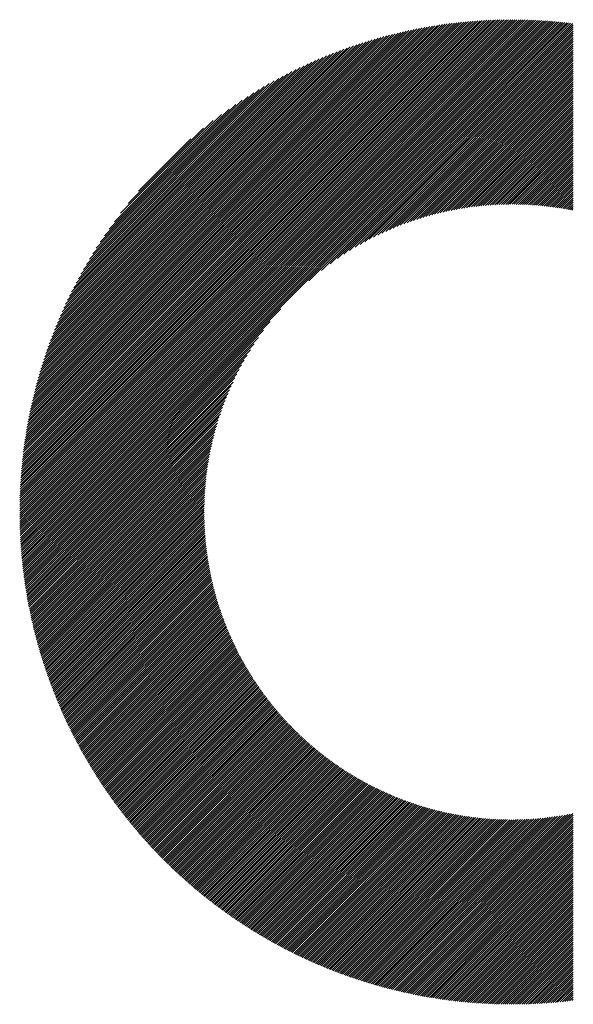
# Model space of a CAD drawing. Units: millimetres. Extents: x -1631 to 668, y -906 to 1004.
# Drawn here: x -1374 to -1329, y -660 to -581 of the extents above; entities that cross this region are included whole.
import ezdxf

# ---------------------------------------------------------------- set-up
doc = ezdxf.new("R2010")
doc.units = ezdxf.units.MM
doc.layers.add('CAXA0', color=7, linetype='Continuous', lineweight=70)
doc.layers.add('CAXA5', color=4, linetype='Continuous', lineweight=25)

# ---------------------------------------------------------------- blocks, each defined once
blk = doc.blocks.new('CAXBLOCK12', base_point=(-819.275, -221.517))
at = {"layer": 'CAXA0', "color": 0, "linetype": 'Continuous', "lineweight": 25}
for p, q in [((-1373.796, -620.557), (-1334.357, -581.118)), ((-1373.795, -620.387), (-1334.527, -581.119)), ((-1373.794, -620.215), (-1334.699, -581.12)), ((-1373.792, -620.043), (-1334.871, -581.122)), ((-1373.789, -619.871), (-1335.043, -581.125)), ((-1373.785, -619.697), (-1335.217, -581.129)), ((-1373.78, -619.523), (-1335.391, -581.134)), ((-1373.775, -619.348), (-1335.566, -581.139)), ((-1373.769, -619.172), (-1335.742, -581.145)), ((-1373.762, -618.995), (-1335.919, -581.152)), ((-1373.754, -618.817), (-1336.096, -581.16)), ((-1373.745, -618.639), (-1336.275, -581.169)), ((-1373.736, -618.46), (-1336.454, -581.178)), ((-1373.725, -618.28), (-1336.634, -581.189)), ((-1373.717, -620.648), (-1334.187, -581.118)), ((-1373.714, -618.099), (-1336.815, -581.2)), ((-1373.702, -617.917), (-1336.997, -581.212)), ((-1373.689, -617.734), (-1337.18, -581.225)), ((-1373.675, -617.55), (-1337.364, -581.239)), ((-1373.66, -617.365), (-1337.549, -581.254)), ((-1373.644, -617.18), (-1337.734, -581.27)), ((-1373.627, -616.993), (-1337.921, -581.287)), ((-1373.609, -616.806), (-1338.108, -581.305)), ((-1373.59, -616.617), (-1338.297, -581.324)), ((-1373.57, -616.427), (-1338.487, -581.344)), ((-1373.549, -616.237), (-1338.677, -581.365)), ((-1373.547, -620.648), (-1334.018, -581.119)), ((-1373.527, -616.045), (-1338.869, -581.387)), ((-1373.504, -615.852), (-1339.062, -581.41)), ((-1373.48, -615.658), (-1339.256, -581.434)), ((-1373.455, -615.463), (-1339.451, -581.459)), ((-1373.428, -615.267), (-1339.647, -581.486)), ((-1373.401, -615.07), (-1339.844, -581.513)), ((-1373.378, -620.648), (-1333.85, -581.12)), ((-1373.372, -614.871), (-1340.043, -581.542)), ((-1373.342, -614.671), (-1340.243, -581.572)), ((-1373.31, -614.47), (-1340.444, -581.604)), ((-1373.278, -614.268), (-1340.646, -581.636)), ((-1373.244, -614.064), (-1340.85, -581.67)), ((-1373.209, -613.859), (-1341.055, -581.705)), ((-1373.208, -620.648), (-1333.682, -581.122)), ((-1373.172, -613.653), (-1341.261, -581.742)), ((-1373.134, -613.446), (-1341.468, -581.779)), ((-1373.095, -613.236), (-1341.677, -581.819)), ((-1373.054, -613.026), (-1341.888, -581.86)), ((-1373.038, -620.648), (-1333.515, -581.125)), ((-1372.868, -620.648), (-1333.349, -581.128)), ((-1372.699, -620.648), (-1333.183, -581.133)), ((-1372.529, -620.648), (-1333.018, -581.138)), ((-1372.359, -620.648), (-1332.854, -581.143)), ((-1372.189, -620.648), (-1332.691, -581.149)), ((-1372.02, -620.648), (-1332.528, -581.156)), ((-1371.85, -620.648), (-1332.366, -581.164)), ((-1371.68, -620.648), (-1332.204, -581.172)), ((-1371.51, -620.648), (-1332.043, -581.18)), ((-1371.341, -620.648), (-1331.883, -581.19)), ((-1371.171, -620.648), (-1331.723, -581.2)), ((-1371.001, -620.648), (-1331.564, -581.21)), ((-1370.831, -620.648), (-1331.405, -581.221)), ((-1370.662, -620.648), (-1331.247, -581.233)), ((-1370.492, -620.648), (-1331.09, -581.246)), ((-1370.322, -620.648), (-1330.933, -581.259)), ((-1370.152, -620.648), (-1330.777, -581.272)), ((-1369.983, -620.648), (-1330.621, -581.286)), ((-1369.813, -620.648), (-1330.466, -581.301)), ((-1369.643, -620.648), (-1330.312, -581.316)), ((-1369.474, -620.648), (-1330.158, -581.332)), ((-1369.304, -620.648), (-1330.004, -581.348)), ((-1350.579, -602.093), (-1329.851, -581.365)), ((-1349.564, -601.247), (-1329.699, -581.383)), ((-1348.857, -600.71), (-1329.547, -581.4)), ((-1348.272, -600.295), (-1329.396, -581.419)), ((-1347.758, -599.951), (-1329.325, -581.518)), ((-1347.292, -599.654), (-1329.325, -581.687)), ((-1346.86, -599.393), (-1329.325, -581.857)), ((-1373.012, -612.814), (-1342.1, -581.902)), ((-1372.968, -612.6), (-1342.314, -581.946)), ((-1372.923, -612.385), (-1342.529, -581.991)), ((-1372.876, -612.169), (-1342.745, -582.038)), ((-1372.827, -611.95), (-1342.964, -582.087)), ((-1372.777, -611.73), (-1343.184, -582.137)), ((-1372.725, -611.509), (-1343.405, -582.189)), ((-1372.671, -611.285), (-1343.629, -582.243)), ((-1372.616, -611.06), (-1343.854, -582.298)), ((-1372.558, -610.832), (-1344.082, -582.356)), ((-1372.499, -610.603), (-1344.311, -582.415)), ((-1372.437, -610.372), (-1344.542, -582.477)), ((-1372.374, -610.139), (-1344.775, -582.54)), ((-1372.308, -609.903), (-1345.011, -582.606)), ((-1346.456, -599.158), (-1329.325, -582.027)), ((-1346.074, -598.946), (-1329.325, -582.197)), ((-1345.711, -598.752), (-1329.325, -582.366)), ((-1345.362, -598.574), (-1329.325, -582.536)), ((-1372.24, -609.665), (-1345.249, -582.674)), ((-1372.17, -609.425), (-1345.489, -582.744)), ((-1372.097, -609.183), (-1345.731, -582.817)), ((-1372.022, -608.938), (-1345.976, -582.892)), ((-1371.944, -608.691), (-1346.223, -582.97)), ((-1371.864, -608.441), (-1346.473, -583.05)), ((-1371.781, -608.188), (-1346.726, -583.133)), ((-1371.695, -607.933), (-1346.981, -583.219)), ((-1371.607, -607.674), (-1347.24, -583.307)), ((-1371.515, -607.412), (-1347.502, -583.399)), ((-1345.027, -598.408), (-1329.325, -582.706)), ((-1344.704, -598.255), (-1329.325, -582.876)), ((-1344.391, -598.112), (-1329.325, -583.045)), ((-1344.087, -597.978), (-1329.325, -583.215)), ((-1343.792, -597.852), (-1329.325, -583.385)), ((-1371.419, -607.147), (-1347.767, -583.495)), ((-1371.321, -606.879), (-1348.035, -583.593)), ((-1371.219, -606.607), (-1348.307, -583.695)), ((-1371.113, -606.332), (-1348.582, -583.801)), ((-1371.003, -606.052), (-1348.862, -583.911)), ((-1370.889, -605.768), (-1349.146, -584.025)), ((-1370.77, -605.48), (-1349.434, -584.144)), ((-1343.504, -597.734), (-1329.325, -583.554)), ((-1343.223, -597.622), (-1329.325, -583.724)), ((-1342.948, -597.517), (-1329.325, -583.894)), ((-1342.679, -597.418), (-1329.325, -584.064)), ((-1342.416, -597.324), (-1329.325, -584.233)), ((-1370.647, -605.187), (-1349.727, -584.267)), ((-1370.519, -604.89), (-1350.024, -584.395)), ((-1370.386, -604.587), (-1350.327, -584.528)), ((-1370.247, -604.278), (-1350.636, -584.667)), ((-1370.103, -603.964), (-1350.95, -584.811)), ((-1369.952, -603.643), (-1351.271, -584.962)), ((-1342.157, -597.236), (-1329.325, -584.403)), ((-1341.904, -597.152), (-1329.325, -584.573)), ((-1341.654, -597.072), (-1329.325, -584.743)), ((-1341.409, -596.997), (-1329.325, -584.912)), ((-1369.794, -603.315), (-1351.599, -585.12)), ((-1369.628, -602.98), (-1351.934, -585.286)), ((-1369.454, -602.636), (-1352.278, -585.46)), ((-1369.272, -602.284), (-1352.63, -585.642)), ((-1341.168, -596.925), (-1329.325, -585.082)), ((-1340.93, -596.857), (-1329.325, -585.252)), ((-1340.696, -596.793), (-1329.325, -585.422)), ((-1340.466, -596.732), (-1329.325, -585.591)), ((-1340.238, -596.674), (-1329.325, -585.761)), ((-1369.079, -601.922), (-1352.992, -585.835)), ((-1368.876, -601.549), (-1353.365, -586.038)), ((-1368.661, -601.164), (-1353.75, -586.253)), ((-1368.432, -600.765), (-1354.149, -586.482)), ((-1340.013, -596.619), (-1329.325, -585.931)), ((-1339.792, -596.567), (-1329.325, -586.101)), ((-1339.573, -596.518), (-1329.325, -586.27)), ((-1339.356, -596.472), (-1329.325, -586.44)), ((-1339.143, -596.428), (-1329.325, -586.61)), ((-1368.188, -600.351), (-1354.563, -586.726)), ((-1367.925, -599.919), (-1354.995, -586.989)), ((-1367.642, -599.466), (-1355.448, -587.272)), ((-1338.931, -596.386), (-1329.325, -586.78)), ((-1338.722, -596.347), (-1329.325, -586.949)), ((-1338.516, -596.31), (-1329.325, -587.119)), ((-1338.311, -596.275), (-1329.325, -587.289)), ((-1367.334, -598.989), (-1355.925, -587.58)), ((-1366.996, -598.48), (-1356.434, -587.918)), ((-1338.109, -596.242), (-1329.325, -587.458)), ((-1337.908, -596.212), (-1329.325, -587.628)), ((-1337.71, -596.183), (-1329.325, -587.798)), ((-1337.513, -596.156), (-1329.325, -587.968)), ((-1337.318, -596.131), (-1329.325, -588.137)), ((-1366.619, -597.933), (-1356.981, -588.295)), ((-1366.19, -597.336), (-1357.578, -588.724)), ((-1337.125, -596.108), (-1329.325, -588.307)), ((-1336.934, -596.086), (-1329.325, -588.477)), ((-1336.744, -596.066), (-1329.325, -588.647)), ((-1336.556, -596.048), (-1329.325, -588.816)), ((-1336.37, -596.031), (-1329.325, -588.986)), ((-1365.69, -596.666), (-1358.248, -589.224)), ((-1336.185, -596.016), (-1329.325, -589.156)), ((-1336.002, -596.003), (-1329.325, -589.326)), ((-1335.82, -595.991), (-1329.325, -589.495)), ((-1335.64, -595.98), (-1329.325, -589.665)), ((-1365.077, -595.883), (-1359.031, -589.837)), ((-1335.461, -595.97), (-1329.325, -589.835)), ((-1335.283, -595.963), (-1329.325, -590.005)), ((-1335.106, -595.956), (-1329.325, -590.174)), ((-1334.931, -595.951), (-1329.325, -590.344)), ((-1334.758, -595.946), (-1329.325, -590.514)), ((-1364.24, -594.876), (-1360.038, -590.674)), ((-1334.585, -595.944), (-1329.325, -590.683)), ((-1334.414, -595.942), (-1329.325, -590.853)), ((-1334.243, -595.942), (-1329.325, -591.023)), ((-1334.074, -595.942), (-1329.325, -591.193)), ((-1333.907, -595.944), (-1329.325, -591.362)), ((-1333.74, -595.947), (-1329.325, -591.532)), ((-1333.574, -595.951), (-1329.325, -591.702)), ((-1333.41, -595.956), (-1329.325, -591.872)), ((-1333.246, -595.963), (-1329.325, -592.041)), ((-1333.084, -595.97), (-1329.325, -592.211)), ((-1332.922, -595.978), (-1329.325, -592.381)), ((-1332.762, -595.987), (-1329.325, -592.551)), ((-1332.602, -595.998), (-1329.325, -592.72)), ((-1332.444, -596.009), (-1329.325, -592.89)), ((-1332.286, -596.021), (-1329.325, -593.06)), ((-1332.129, -596.034), (-1329.325, -593.23)), ((-1331.974, -596.048), (-1329.325, -593.399)), ((-1331.819, -596.063), (-1329.325, -593.569)), ((-1331.665, -596.079), (-1329.325, -593.739)), ((-1331.512, -596.096), (-1329.325, -593.909)), ((-1331.36, -596.113), (-1329.325, -594.078)), ((-1331.208, -596.132), (-1329.325, -594.248)), ((-1331.058, -596.151), (-1329.325, -594.418)), ((-1330.908, -596.171), (-1329.325, -594.587)), ((-1330.759, -596.192), (-1329.325, -594.757)), ((-1330.611, -596.213), (-1329.325, -594.927)), ((-1330.464, -596.236), (-1329.325, -595.097)), ((-1330.318, -596.259), (-1329.325, -595.266)), ((-1330.172, -596.283), (-1329.325, -595.436)), ((-1330.027, -596.308), (-1329.325, -595.606)), ((-1329.883, -596.334), (-1329.325, -595.776)), ((-1329.739, -596.36), (-1329.325, -595.945)), ((-1329.597, -596.387), (-1329.325, -596.115)), ((-1329.455, -596.415), (-1329.325, -596.285)), ((-1369.134, -620.648), (-1352.821, -604.335)), ((-1368.964, -620.648), (-1353.667, -605.35)), ((-1368.795, -620.648), (-1354.204, -606.057)), ((-1368.625, -620.648), (-1354.619, -606.642)), ((-1368.455, -620.648), (-1354.963, -607.156)), ((-1368.285, -620.648), (-1355.26, -607.622)), ((-1368.116, -620.648), (-1355.521, -608.054)), ((-1367.946, -620.648), (-1355.756, -608.457)), ((-1367.776, -620.648), (-1355.968, -608.839)), ((-1367.606, -620.648), (-1356.162, -609.203)), ((-1367.437, -620.648), (-1356.34, -609.552)), ((-1367.267, -620.648), (-1356.506, -609.886)), ((-1367.097, -620.648), (-1356.659, -610.21)), ((-1366.927, -620.648), (-1356.802, -610.523)), ((-1366.758, -620.648), (-1356.936, -610.827)), ((-1366.588, -620.648), (-1357.062, -611.122)), ((-1366.418, -620.648), (-1357.18, -611.41)), ((-1366.249, -620.648), (-1357.292, -611.691)), ((-1366.079, -620.648), (-1357.397, -611.966)), ((-1365.909, -620.648), (-1357.496, -612.235)), ((-1365.739, -620.648), (-1357.59, -612.498)), ((-1365.57, -620.648), (-1357.678, -612.757)), ((-1365.4, -620.648), (-1357.762, -613.01)), ((-1365.23, -620.648), (-1357.842, -613.26)), ((-1365.06, -620.648), (-1357.917, -613.505)), ((-1364.891, -620.648), (-1357.989, -613.746)), ((-1364.721, -620.648), (-1358.057, -613.984)), ((-1364.551, -620.648), (-1358.121, -614.218)), ((-1364.381, -620.648), (-1358.182, -614.448)), ((-1364.212, -620.648), (-1358.24, -614.676)), ((-1364.042, -620.648), (-1358.295, -614.901)), ((-1363.872, -620.648), (-1358.347, -615.122)), ((-1363.702, -620.648), (-1358.396, -615.341)), ((-1363.533, -620.648), (-1358.442, -615.557)), ((-1363.363, -620.648), (-1358.486, -615.771)), ((-1363.193, -620.648), (-1358.528, -615.983)), ((-1363.023, -620.648), (-1358.567, -616.192)), ((-1362.854, -620.648), (-1358.604, -616.398)), ((-1362.684, -620.648), (-1358.639, -616.603)), ((-1362.514, -620.648), (-1358.672, -616.805)), ((-1362.345, -620.648), (-1358.702, -617.006)), ((-1362.175, -620.648), (-1358.731, -617.204)), ((-1362.005, -620.648), (-1358.758, -617.401)), ((-1361.835, -620.648), (-1358.783, -617.596)), ((-1361.666, -620.648), (-1358.806, -617.789)), ((-1361.496, -620.648), (-1358.828, -617.98)), ((-1361.326, -620.648), (-1358.848, -618.17)), ((-1361.156, -620.648), (-1358.866, -618.358)), ((-1360.987, -620.648), (-1358.883, -618.544)), ((-1360.817, -620.648), (-1358.898, -618.729)), ((-1360.647, -620.648), (-1358.911, -618.912)), ((-1360.477, -620.648), (-1358.923, -619.094)), ((-1360.308, -620.648), (-1358.934, -619.274)), ((-1360.138, -620.648), (-1358.943, -619.453)), ((-1359.968, -620.648), (-1358.951, -619.631)), ((-1359.798, -620.648), (-1358.958, -619.808)), ((-1359.629, -620.648), (-1358.963, -619.983)), ((-1359.459, -620.648), (-1358.967, -620.156)), ((-1359.289, -620.648), (-1358.97, -620.329)), ((-1359.119, -620.648), (-1358.972, -620.5)), ((-1373.796, -620.727), (-1373.717, -620.648)), ((-1373.795, -620.896), (-1373.547, -620.648)), ((-1373.794, -621.064), (-1373.378, -620.648)), ((-1373.792, -621.232), (-1373.208, -620.648)), ((-1373.789, -621.399), (-1373.038, -620.648)), ((-1373.786, -621.565), (-1372.868, -620.648)), ((-1373.781, -621.731), (-1372.699, -620.648)), ((-1373.776, -621.895), (-1372.529, -620.648)), ((-1373.771, -622.06), (-1372.359, -620.648)), ((-1373.765, -622.223), (-1372.189, -620.648)), ((-1373.758, -622.386), (-1372.02, -620.648)), ((-1373.75, -622.548), (-1371.85, -620.648)), ((-1373.742, -622.71), (-1371.68, -620.648)), ((-1373.734, -622.871), (-1371.51, -620.648)), ((-1373.724, -623.031), (-1371.341, -620.648)), ((-1373.714, -623.191), (-1371.171, -620.648)), ((-1373.704, -623.35), (-1371.001, -620.648)), ((-1373.692, -623.509), (-1370.831, -620.648)), ((-1373.681, -623.667), (-1370.662, -620.648)), ((-1373.668, -623.824), (-1370.492, -620.648)), ((-1373.655, -623.981), (-1370.322, -620.648)), ((-1373.642, -624.137), (-1370.152, -620.648)), ((-1373.628, -624.293), (-1369.983, -620.648)), ((-1373.613, -624.448), (-1369.813, -620.648)), ((-1373.598, -624.602), (-1369.643, -620.648)), ((-1373.582, -624.756), (-1369.474, -620.648)), ((-1373.566, -624.91), (-1369.304, -620.648)), ((-1373.549, -625.063), (-1369.134, -620.648)), ((-1373.531, -625.215), (-1368.964, -620.648)), ((-1373.513, -625.367), (-1368.795, -620.648)), ((-1373.495, -625.518), (-1368.625, -620.648)), ((-1373.476, -625.669), (-1368.455, -620.648)), ((-1373.456, -625.819), (-1368.285, -620.648)), ((-1373.436, -625.969), (-1368.116, -620.648)), ((-1373.416, -626.118), (-1367.946, -620.648)), ((-1373.395, -626.267), (-1367.776, -620.648)), ((-1373.373, -626.415), (-1367.606, -620.648)), ((-1373.351, -626.562), (-1367.437, -620.648)), ((-1373.329, -626.71), (-1367.267, -620.648)), ((-1373.306, -626.856), (-1367.097, -620.648)), ((-1373.282, -627.002), (-1366.927, -620.648)), ((-1373.258, -627.148), (-1366.758, -620.648)), ((-1373.234, -627.293), (-1366.588, -620.648)), ((-1373.209, -627.438), (-1366.418, -620.648)), ((-1373.183, -627.582), (-1366.249, -620.648)), ((-1373.157, -627.726), (-1366.079, -620.648)), ((-1373.131, -627.87), (-1365.909, -620.648)), ((-1373.104, -628.013), (-1365.739, -620.648)), ((-1373.077, -628.155), (-1365.57, -620.648)), ((-1373.049, -628.297), (-1365.4, -620.648)), ((-1373.021, -628.439), (-1365.23, -620.648)), ((-1372.992, -628.58), (-1365.06, -620.648)), ((-1372.963, -628.72), (-1364.891, -620.648)), ((-1372.934, -628.861), (-1364.721, -620.648)), ((-1372.904, -629), (-1364.551, -620.648)), ((-1372.873, -629.14), (-1364.381, -620.648)), ((-1372.842, -629.279), (-1364.212, -620.648)), ((-1372.811, -629.417), (-1364.042, -620.648)), ((-1372.78, -629.555), (-1363.872, -620.648)), ((-1372.747, -629.693), (-1363.702, -620.648)), ((-1372.715, -629.83), (-1363.533, -620.648)), ((-1372.682, -629.967), (-1363.363, -620.648)), ((-1372.649, -630.103), (-1363.193, -620.648)), ((-1372.615, -630.239), (-1363.023, -620.648)), ((-1372.581, -630.375), (-1362.854, -620.648)), ((-1372.546, -630.51), (-1362.684, -620.648)), ((-1372.511, -630.645), (-1362.514, -620.648)), ((-1372.476, -630.779), (-1362.345, -620.648)), ((-1372.44, -630.913), (-1362.175, -620.648)), ((-1372.404, -631.047), (-1362.005, -620.648)), ((-1372.367, -631.18), (-1361.835, -620.648)), ((-1372.33, -631.313), (-1361.666, -620.648)), ((-1372.293, -631.445), (-1361.496, -620.648)), ((-1372.255, -631.577), (-1361.326, -620.648)), ((-1372.217, -631.709), (-1361.156, -620.648)), ((-1372.179, -631.84), (-1360.987, -620.648)), ((-1372.14, -631.971), (-1360.817, -620.648)), ((-1372.101, -632.101), (-1360.647, -620.648)), ((-1372.061, -632.231), (-1360.477, -620.648)), ((-1372.021, -632.361), (-1360.308, -620.648)), ((-1371.981, -632.49), (-1360.138, -620.648)), ((-1371.94, -632.619), (-1359.968, -620.648)), ((-1371.899, -632.748), (-1359.798, -620.648)), ((-1371.857, -632.876), (-1359.629, -620.648)), ((-1371.815, -633.004), (-1359.459, -620.648)), ((-1371.773, -633.132), (-1359.289, -620.648)), ((-1371.731, -633.259), (-1359.119, -620.648)), ((-1371.688, -633.386), (-1358.972, -620.67)), ((-1371.644, -633.512), (-1358.972, -620.839)), ((-1371.601, -633.638), (-1358.97, -621.007)), ((-1371.557, -633.764), (-1358.967, -621.174)), ((-1371.512, -633.889), (-1358.963, -621.34)), ((-1371.468, -634.014), (-1358.958, -621.504)), ((-1371.423, -634.139), (-1358.951, -621.668)), ((-1371.377, -634.264), (-1358.944, -621.83)), ((-1371.332, -634.388), (-1358.936, -621.992)), ((-1371.285, -634.511), (-1358.927, -622.152)), ((-1371.239, -634.635), (-1358.916, -622.312)), ((-1371.192, -634.758), (-1358.905, -622.47)), ((-1371.145, -634.88), (-1358.893, -622.628)), ((-1371.098, -635.002), (-1358.88, -622.785)), ((-1371.05, -635.124), (-1358.866, -622.94)), ((-1371.002, -635.246), (-1358.851, -623.095)), ((-1370.953, -635.367), (-1358.835, -623.249)), ((-1370.905, -635.488), (-1358.818, -623.402)), ((-1370.856, -635.609), (-1358.801, -623.554)), ((-1370.806, -635.729), (-1358.782, -623.706)), ((-1370.756, -635.849), (-1358.763, -623.856)), ((-1370.706, -635.969), (-1358.743, -624.006)), ((-1370.656, -636.088), (-1358.722, -624.155)), ((-1370.605, -636.207), (-1358.701, -624.303)), ((-1370.554, -636.326), (-1358.678, -624.45)), ((-1370.503, -636.444), (-1358.655, -624.596)), ((-1370.451, -636.562), (-1358.631, -624.742)), ((-1370.399, -636.68), (-1358.606, -624.887)), ((-1370.347, -636.798), (-1358.58, -625.031)), ((-1370.294, -636.915), (-1358.554, -625.175)), ((-1370.241, -637.031), (-1358.527, -625.317)), ((-1370.188, -637.148), (-1358.499, -625.459)), ((-1370.134, -637.264), (-1358.471, -625.601)), ((-1370.08, -637.38), (-1358.442, -625.741)), ((-1370.026, -637.495), (-1358.412, -625.881)), ((-1369.972, -637.611), (-1358.381, -626.02)), ((-1369.917, -637.726), (-1358.35, -626.159)), ((-1369.862, -637.84), (-1358.318, -626.296)), ((-1369.806, -637.954), (-1358.285, -626.434)), ((-1369.751, -638.068), (-1358.252, -626.57)), ((-1369.695, -638.182), (-1358.218, -626.706)), ((-1369.638, -638.296), (-1358.184, -626.841)), ((-1369.582, -638.409), (-1358.148, -626.975)), ((-1369.525, -638.521), (-1358.112, -627.109)), ((-1369.467, -638.634), (-1358.076, -627.243)), ((-1369.41, -638.746), (-1358.039, -627.375)), ((-1369.352, -638.858), (-1358.001, -627.507)), ((-1369.294, -638.97), (-1357.963, -627.639)), ((-1369.235, -639.081), (-1357.924, -627.769)), ((-1369.177, -639.192), (-1357.884, -627.9)), ((-1369.118, -639.303), (-1357.844, -628.029)), ((-1369.058, -639.413), (-1357.803, -628.158)), ((-1368.999, -639.523), (-1357.762, -628.286)), ((-1368.939, -639.633), (-1357.72, -628.414)), ((-1368.879, -639.743), (-1357.677, -628.541)), ((-1368.818, -639.852), (-1357.634, -628.668)), ((-1368.757, -639.961), (-1357.591, -628.794)), ((-1368.696, -640.069), (-1357.546, -628.92)), ((-1368.635, -640.178), (-1357.502, -629.045)), ((-1368.573, -640.286), (-1357.456, -629.169)), ((-1368.511, -640.394), (-1357.41, -629.293)), ((-1368.449, -640.501), (-1357.364, -629.416)), ((-1368.386, -640.608), (-1357.317, -629.539)), ((-1368.324, -640.715), (-1357.27, -629.661)), ((-1368.261, -640.822), (-1357.222, -629.783)), ((-1368.197, -640.928), (-1357.173, -629.904)), ((-1368.134, -641.035), (-1357.124, -630.025)), ((-1368.07, -641.14), (-1357.074, -630.145)), ((-1368.006, -641.246), (-1357.024, -630.264)), ((-1367.941, -641.351), (-1356.973, -630.383)), ((-1367.876, -641.456), (-1356.922, -630.502)), ((-1367.811, -641.561), (-1356.87, -630.62)), ((-1367.746, -641.665), (-1356.818, -630.738)), ((-1367.68, -641.769), (-1356.766, -630.855)), ((-1367.614, -641.873), (-1356.712, -630.971)), ((-1367.548, -641.977), (-1356.659, -631.087)), ((-1367.482, -642.08), (-1356.604, -631.203)), ((-1367.415, -642.183), (-1356.55, -631.318)), ((-1367.348, -642.286), (-1356.494, -631.432)), ((-1367.281, -642.388), (-1356.439, -631.546)), ((-1367.213, -642.491), (-1356.383, -631.66)), ((-1367.146, -642.592), (-1356.326, -631.773)), ((-1367.077, -642.694), (-1356.269, -631.885)), ((-1367.009, -642.796), (-1356.211, -631.998)), ((-1366.94, -642.897), (-1356.153, -632.109)), ((-1366.872, -642.998), (-1356.094, -632.22)), ((-1366.802, -643.098), (-1356.035, -632.331)), ((-1366.733, -643.198), (-1355.976, -632.441)), ((-1366.663, -643.298), (-1355.916, -632.551)), ((-1366.593, -643.398), (-1355.855, -632.66)), ((-1366.523, -643.498), (-1355.795, -632.769)), ((-1366.453, -643.597), (-1355.733, -632.878)), ((-1366.382, -643.696), (-1355.671, -632.985)), ((-1366.311, -643.795), (-1355.609, -633.093)), ((-1366.239, -643.893), (-1355.546, -633.2)), ((-1366.168, -643.991), (-1355.483, -633.306)), ((-1366.096, -644.089), (-1355.419, -633.412)), ((-1366.024, -644.187), (-1355.355, -633.518)), ((-1365.951, -644.284), (-1355.291, -633.623)), ((-1365.879, -644.381), (-1355.226, -633.728)), ((-1365.806, -644.478), (-1355.16, -633.832)), ((-1365.733, -644.574), (-1355.094, -633.936)), ((-1365.659, -644.671), (-1355.028, -634.04)), ((-1365.586, -644.767), (-1354.961, -634.143)), ((-1365.512, -644.862), (-1354.894, -634.245)), ((-1365.437, -644.958), (-1354.826, -634.347)), ((-1365.363, -645.053), (-1354.758, -634.449)), ((-1365.288, -645.148), (-1354.69, -634.55)), ((-1365.213, -645.243), (-1354.621, -634.651)), ((-1365.138, -645.337), (-1354.552, -634.751)), ((-1365.062, -645.432), (-1354.482, -634.851)), ((-1364.986, -645.525), (-1354.411, -634.951)), ((-1364.91, -645.619), (-1354.341, -635.05)), ((-1364.834, -645.712), (-1354.27, -635.148)), ((-1364.757, -645.806), (-1354.198, -635.246)), ((-1364.68, -645.898), (-1354.126, -635.344)), ((-1364.603, -645.991), (-1354.054, -635.441)), ((-1364.526, -646.083), (-1353.981, -635.538)), ((-1364.448, -646.176), (-1353.908, -635.635)), ((-1364.37, -646.267), (-1353.834, -635.731)), ((-1364.292, -646.359), (-1353.76, -635.827)), ((-1364.214, -646.45), (-1353.685, -635.922)), ((-1364.135, -646.541), (-1353.61, -636.017)), ((-1364.056, -646.632), (-1353.535, -636.111)), ((-1363.977, -646.723), (-1353.459, -636.205)), ((-1363.897, -646.813), (-1353.383, -636.299)), ((-1363.818, -646.903), (-1353.306, -636.392)), ((-1363.738, -646.993), (-1353.229, -636.484)), ((-1363.657, -647.082), (-1353.152, -636.577)), ((-1363.577, -647.171), (-1353.074, -636.668)), ((-1363.496, -647.26), (-1352.996, -636.76)), ((-1363.415, -647.349), (-1352.917, -636.851)), ((-1363.334, -647.438), (-1352.838, -636.942)), ((-1363.252, -647.526), (-1352.758, -637.032)), ((-1363.171, -647.614), (-1352.678, -637.122)), ((-1363.089, -647.701), (-1352.598, -637.211)), ((-1363.006, -647.789), (-1352.517, -637.3)), ((-1362.924, -647.876), (-1352.436, -637.388)), ((-1362.841, -647.963), (-1352.355, -637.477)), ((-1362.758, -648.05), (-1352.273, -637.564)), ((-1362.674, -648.136), (-1352.19, -637.652)), ((-1362.591, -648.222), (-1352.107, -637.739)), ((-1362.507, -648.308), (-1352.024, -637.825)), ((-1362.423, -648.394), (-1351.94, -637.911)), ((-1362.338, -648.479), (-1351.856, -637.997)), ((-1362.254, -648.564), (-1351.772, -638.082)), ((-1362.169, -648.649), (-1351.687, -638.167)), ((-1362.084, -648.733), (-1351.602, -638.251)), ((-1361.998, -648.818), (-1351.516, -638.335)), ((-1361.913, -648.902), (-1351.43, -638.419)), ((-1361.827, -648.986), (-1351.343, -638.502)), ((-1361.741, -649.069), (-1351.256, -638.585)), ((-1361.654, -649.153), (-1351.169, -638.667)), ((-1361.567, -649.236), (-1351.081, -638.749)), ((-1361.481, -649.318), (-1350.993, -638.831)), ((-1361.393, -649.401), (-1350.904, -638.912)), ((-1361.306, -649.483), (-1350.815, -638.993)), ((-1361.218, -649.565), (-1350.726, -639.073)), ((-1361.13, -649.647), (-1350.636, -639.153)), ((-1361.042, -649.728), (-1350.546, -639.232)), ((-1360.953, -649.81), (-1350.455, -639.311)), ((-1360.865, -649.891), (-1350.364, -639.39)), ((-1360.776, -649.971), (-1350.272, -639.468)), ((-1360.686, -650.052), (-1350.18, -639.546)), ((-1360.597, -650.132), (-1350.088, -639.623)), ((-1360.507, -650.212), (-1349.995, -639.7)), ((-1360.417, -650.292), (-1349.902, -639.777)), ((-1360.327, -650.371), (-1349.808, -639.853)), ((-1360.236, -650.45), (-1349.714, -639.929)), ((-1360.145, -650.529), (-1349.62, -640.004)), ((-1360.054, -650.608), (-1349.525, -640.079)), ((-1359.963, -650.686), (-1349.43, -640.153)), ((-1359.871, -650.764), (-1349.334, -640.227)), ((-1359.779, -650.842), (-1349.238, -640.301)), ((-1359.687, -650.92), (-1349.141, -640.374)), ((-1359.595, -650.997), (-1349.044, -640.447)), ((-1359.502, -651.074), (-1348.947, -640.519)), ((-1359.409, -651.151), (-1348.849, -640.591)), ((-1359.316, -651.228), (-1348.751, -640.663)), ((-1359.223, -651.304), (-1348.652, -640.734)), ((-1359.129, -651.38), (-1348.553, -640.804)), ((-1359.035, -651.456), (-1348.454, -640.874)), ((-1358.941, -651.531), (-1348.354, -640.944)), ((-1358.846, -651.607), (-1348.253, -641.014)), ((-1358.752, -651.682), (-1348.152, -641.082)), ((-1358.657, -651.756), (-1348.051, -641.151)), ((-1358.561, -651.831), (-1347.949, -641.219)), ((-1358.466, -651.905), (-1347.847, -641.286)), ((-1358.37, -651.979), (-1347.745, -641.354)), ((-1358.274, -652.053), (-1347.642, -641.42)), ((-1358.177, -652.126), (-1347.538, -641.487)), ((-1358.081, -652.199), (-1347.434, -641.552)), ((-1357.984, -652.272), (-1347.33, -641.618)), ((-1357.887, -652.345), (-1347.225, -641.683)), ((-1357.79, -652.417), (-1347.12, -641.747)), ((-1357.692, -652.489), (-1347.014, -641.811)), ((-1357.594, -652.561), (-1346.908, -641.875)), ((-1357.496, -652.632), (-1346.801, -641.938)), ((-1357.397, -652.704), (-1346.694, -642.001)), ((-1357.299, -652.775), (-1346.587, -642.063)), ((-1357.2, -652.845), (-1346.479, -642.125)), ((-1357.1, -652.916), (-1346.37, -642.186)), ((-1357.001, -652.986), (-1346.261, -642.247)), ((-1356.901, -653.056), (-1346.152, -642.307)), ((-1356.801, -653.126), (-1346.042, -642.367)), ((-1356.701, -653.195), (-1345.932, -642.426)), ((-1356.6, -653.264), (-1345.821, -642.485)), ((-1356.499, -653.333), (-1345.71, -642.544)), ((-1356.398, -653.402), (-1345.598, -642.602)), ((-1356.296, -653.47), (-1345.486, -642.66)), ((-1356.195, -653.538), (-1345.373, -642.717)), ((-1356.093, -653.606), (-1345.26, -642.773)), ((-1355.991, -653.673), (-1345.147, -642.829)), ((-1355.888, -653.74), (-1345.032, -642.885)), ((-1355.785, -653.807), (-1344.918, -642.94)), ((-1355.682, -653.874), (-1344.803, -642.995)), ((-1355.579, -653.94), (-1344.687, -643.049)), ((-1355.475, -654.007), (-1344.571, -643.102)), ((-1355.371, -654.072), (-1344.454, -643.156)), ((-1355.267, -654.138), (-1344.337, -643.208)), ((-1355.163, -654.203), (-1344.22, -643.26)), ((-1355.058, -654.268), (-1344.102, -643.312)), ((-1354.953, -654.333), (-1343.983, -643.363)), ((-1354.848, -654.397), (-1343.864, -643.414)), ((-1354.742, -654.462), (-1343.744, -643.464)), ((-1354.636, -654.525), (-1343.624, -643.513)), ((-1354.53, -654.589), (-1343.503, -643.562)), ((-1354.424, -654.652), (-1343.382, -643.611)), ((-1354.317, -654.715), (-1343.26, -643.659)), ((-1354.21, -654.778), (-1343.138, -643.706)), ((-1354.103, -654.841), (-1343.015, -643.753)), ((-1353.995, -654.903), (-1342.892, -643.8)), ((-1353.887, -654.965), (-1342.768, -643.845)), ((-1353.779, -655.026), (-1342.643, -643.891)), ((-1353.671, -655.088), (-1342.518, -643.935)), ((-1353.562, -655.149), (-1342.393, -643.979)), ((-1353.453, -655.209), (-1342.266, -644.023)), ((-1353.344, -655.27), (-1342.14, -644.066)), ((-1353.234, -655.33), (-1342.012, -644.108)), ((-1353.124, -655.39), (-1341.885, -644.15)), ((-1353.014, -655.449), (-1341.756, -644.191)), ((-1352.903, -655.509), (-1341.627, -644.232)), ((-1352.793, -655.568), (-1341.497, -644.272)), ((-1352.682, -655.626), (-1341.367, -644.312)), ((-1352.57, -655.685), (-1341.236, -644.351)), ((-1352.459, -655.743), (-1341.105, -644.389)), ((-1352.347, -655.801), (-1340.973, -644.426)), ((-1352.235, -655.858), (-1340.84, -644.464)), ((-1352.122, -655.915), (-1340.707, -644.5)), ((-1352.009, -655.972), (-1340.573, -644.536)), ((-1351.896, -656.029), (-1340.438, -644.571)), ((-1351.783, -656.085), (-1340.303, -644.605)), ((-1351.669, -656.141), (-1340.167, -644.639)), ((-1351.555, -656.197), (-1340.03, -644.672)), ((-1351.44, -656.252), (-1339.893, -644.705)), ((-1351.326, -656.307), (-1339.755, -644.737)), ((-1351.211, -656.362), (-1339.617, -644.768)), ((-1351.096, -656.416), (-1339.477, -644.798)), ((-1350.98, -656.471), (-1339.337, -644.828)), ((-1350.864, -656.524), (-1339.197, -644.857)), ((-1350.748, -656.578), (-1339.055, -644.886)), ((-1350.631, -656.631), (-1338.913, -644.913)), ((-1350.515, -656.684), (-1338.77, -644.94)), ((-1350.397, -656.737), (-1338.627, -644.966)), ((-1350.28, -656.789), (-1338.483, -644.992)), ((-1350.162, -656.841), (-1338.338, -645.016)), ((-1350.044, -656.893), (-1338.192, -645.04)), ((-1349.926, -656.944), (-1338.045, -645.063)), ((-1349.807, -656.995), (-1337.898, -645.086)), ((-1349.688, -657.046), (-1337.75, -645.107)), ((-1349.568, -657.096), (-1337.601, -645.128)), ((-1344.51, -658.827), (-1330.792, -645.109)), ((-1344.376, -658.863), (-1330.593, -645.08)), ((-1344.242, -658.898), (-1330.392, -645.049)), ((-1344.107, -658.933), (-1330.189, -645.015)), ((-1343.972, -658.968), (-1329.984, -644.98)), ((-1343.836, -659.002), (-1329.777, -644.943)), ((-1343.7, -659.036), (-1329.568, -644.903)), ((-1343.564, -659.069), (-1329.356, -644.861)), ((-1343.427, -659.102), (-1329.325, -645)), ((-1349.449, -657.146), (-1337.451, -645.148)), ((-1349.329, -657.196), (-1337.3, -645.167)), ((-1349.208, -657.245), (-1337.149, -645.185)), ((-1349.088, -657.294), (-1336.996, -645.203)), ((-1348.967, -657.343), (-1336.843, -645.219)), ((-1348.845, -657.391), (-1336.689, -645.235)), ((-1348.724, -657.439), (-1336.534, -645.25)), ((-1348.602, -657.487), (-1336.378, -645.264)), ((-1348.479, -657.534), (-1336.221, -645.277)), ((-1348.356, -657.581), (-1336.064, -645.289)), ((-1348.233, -657.628), (-1335.905, -645.3)), ((-1348.11, -657.674), (-1335.745, -645.31)), ((-1347.986, -657.72), (-1335.585, -645.319)), ((-1347.862, -657.766), (-1335.423, -645.327)), ((-1347.738, -657.812), (-1335.26, -645.334)), ((-1347.613, -657.856), (-1335.097, -645.34)), ((-1347.488, -657.901), (-1334.932, -645.345)), ((-1347.363, -657.945), (-1334.766, -645.349)), ((-1347.237, -657.989), (-1334.599, -645.352)), ((-1347.111, -658.033), (-1334.431, -645.354)), ((-1346.984, -658.076), (-1334.262, -645.354)), ((-1346.857, -658.119), (-1334.092, -645.354)), ((-1346.73, -658.162), (-1333.92, -645.352)), ((-1346.602, -658.204), (-1333.747, -645.349)), ((-1346.474, -658.245), (-1333.573, -645.344)), ((-1346.346, -658.287), (-1333.398, -645.339)), ((-1346.217, -658.328), (-1333.222, -645.332)), ((-1346.088, -658.369), (-1333.044, -645.324)), ((-1345.959, -658.409), (-1332.864, -645.314)), ((-1345.829, -658.449), (-1332.684, -645.303)), ((-1345.699, -658.488), (-1332.502, -645.291)), ((-1345.568, -658.528), (-1332.318, -645.277)), ((-1345.438, -658.566), (-1332.133, -645.262)), ((-1345.306, -658.605), (-1331.946, -645.245)), ((-1345.175, -658.643), (-1331.758, -645.227)), ((-1345.043, -658.681), (-1331.568, -645.206)), ((-1344.91, -658.718), (-1331.377, -645.185)), ((-1344.777, -658.755), (-1331.183, -645.161)), ((-1344.644, -658.791), (-1330.988, -645.136)), ((-1343.29, -659.134), (-1329.325, -645.17)), ((-1343.152, -659.166), (-1329.325, -645.339)), ((-1343.014, -659.198), (-1329.325, -645.509)), ((-1342.875, -659.229), (-1329.325, -645.679)), ((-1342.736, -659.26), (-1329.325, -645.849)), ((-1342.597, -659.29), (-1329.325, -646.018)), ((-1342.457, -659.32), (-1329.325, -646.188)), ((-1342.317, -659.349), (-1329.325, -646.358)), ((-1342.176, -659.378), (-1329.325, -646.527)), ((-1342.035, -659.407), (-1329.325, -646.697)), ((-1341.893, -659.435), (-1329.325, -646.867)), ((-1341.751, -659.463), (-1329.325, -647.037)), ((-1341.608, -659.49), (-1329.325, -647.206)), ((-1341.465, -659.517), (-1329.325, -647.376)), ((-1341.322, -659.543), (-1329.325, -647.546)), ((-1341.178, -659.569), (-1329.325, -647.716)), ((-1341.034, -659.594), (-1329.325, -647.885)), ((-1340.889, -659.619), (-1329.325, -648.055)), ((-1340.744, -659.644), (-1329.325, -648.225)), ((-1340.598, -659.668), (-1329.325, -648.395)), ((-1340.451, -659.691), (-1329.325, -648.564)), ((-1340.305, -659.714), (-1329.325, -648.734)), ((-1340.157, -659.736), (-1329.325, -648.904)), ((-1340.01, -659.758), (-1329.325, -649.074)), ((-1339.861, -659.78), (-1329.325, -649.243)), ((-1339.713, -659.801), (-1329.325, -649.413)), ((-1339.563, -659.821), (-1329.325, -649.583)), ((-1339.414, -659.841), (-1329.325, -649.753)), ((-1339.263, -659.861), (-1329.325, -649.922)), ((-1339.113, -659.88), (-1329.325, -650.092)), ((-1338.961, -659.898), (-1329.325, -650.262)), ((-1338.809, -659.916), (-1329.325, -650.431)), ((-1338.657, -659.933), (-1329.325, -650.601)), ((-1338.504, -659.95), (-1329.325, -650.771)), ((-1338.35, -659.966), (-1329.325, -650.941)), ((-1338.196, -659.982), (-1329.325, -651.11)), ((-1338.042, -659.997), (-1329.325, -651.28)), ((-1337.887, -660.012), (-1329.325, -651.45)), ((-1337.731, -660.026), (-1329.325, -651.62)), ((-1337.575, -660.039), (-1329.325, -651.789)), ((-1337.418, -660.052), (-1329.325, -651.959)), ((-1337.26, -660.064), (-1329.325, -652.129)), ((-1337.102, -660.076), (-1329.325, -652.299)), ((-1336.944, -660.087), (-1329.325, -652.468)), ((-1336.784, -660.098), (-1329.325, -652.638)), ((-1336.625, -660.107), (-1329.325, -652.808)), ((-1336.464, -660.117), (-1329.325, -652.978)), ((-1336.303, -660.125), (-1329.325, -653.147)), ((-1336.141, -660.133), (-1329.325, -653.317)), ((-1335.979, -660.141), (-1329.325, -653.487)), ((-1335.816, -660.148), (-1329.325, -653.657)), ((-1335.652, -660.154), (-1329.325, -653.826)), ((-1335.488, -660.159), (-1329.325, -653.996)), ((-1335.323, -660.164), (-1329.325, -654.166)), ((-1335.157, -660.168), (-1329.325, -654.335)), ((-1334.991, -660.171), (-1329.325, -654.505)), ((-1334.824, -660.174), (-1329.325, -654.675)), ((-1334.656, -660.176), (-1329.325, -654.845)), ((-1334.488, -660.177), (-1329.325, -655.014)), ((-1334.319, -660.178), (-1329.325, -655.184)), ((-1334.149, -660.178), (-1329.325, -655.354)), ((-1333.978, -660.177), (-1329.325, -655.524)), ((-1333.807, -660.175), (-1329.325, -655.693)), ((-1333.635, -660.173), (-1329.325, -655.863)), ((-1333.462, -660.17), (-1329.325, -656.033)), ((-1333.288, -660.166), (-1329.325, -656.203)), ((-1333.114, -660.161), (-1329.325, -656.372)), ((-1332.938, -660.156), (-1329.325, -656.542)), ((-1332.762, -660.149), (-1329.325, -656.712)), ((-1332.585, -660.142), (-1329.325, -656.882)), ((-1332.408, -660.134), (-1329.325, -657.051)), ((-1332.229, -660.125), (-1329.325, -657.221)), ((-1332.05, -660.116), (-1329.325, -657.391)), ((-1331.87, -660.105), (-1329.325, -657.561)), ((-1331.688, -660.094), (-1329.325, -657.73)), ((-1331.506, -660.081), (-1329.325, -657.9)), ((-1331.323, -660.068), (-1329.325, -658.07)), ((-1331.139, -660.054), (-1329.325, -658.239)), ((-1330.955, -660.039), (-1329.325, -658.409)), ((-1330.769, -660.023), (-1329.325, -658.579)), ((-1330.582, -660.006), (-1329.325, -658.749)), ((-1330.394, -659.988), (-1329.325, -658.918)), ((-1330.205, -659.969), (-1329.325, -659.088)), ((-1330.016, -659.949), (-1329.325, -659.258)), ((-1329.825, -659.928), (-1329.325, -659.428)), ((-1329.633, -659.905), (-1329.325, -659.597)), ((-1329.44, -659.882), (-1329.325, -659.767))]:
    blk.add_line(p, q, dxfattribs=at)

msp = doc.modelspace()

# ---------------------------------------------------------------- block references
at = {"layer": 'CAXA5', "color": 96, "linetype": 'Continuous', "lineweight": 25}
msp.add_blockref('CAXBLOCK12', (-819.275, -221.517), dxfattribs=at)

doc.saveas('drawing.dxf')
